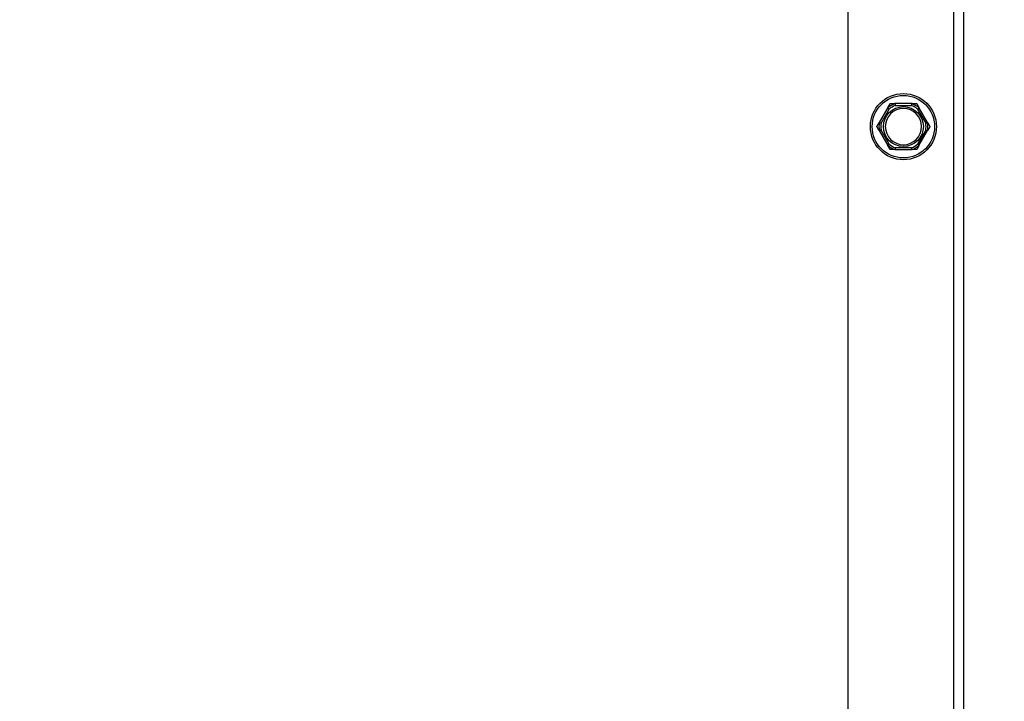
# Model space of a CAD drawing. Units: inches. Extents: x 25 to 227, y 4 to 145.
# Drawn here: x 196 to 203, y 27 to 32 of the extents above; entities that cross this region are included whole.
import ezdxf

# ---------------------------------------------------------------- set-up
doc = ezdxf.new("R2010")
doc.units = ezdxf.units.IN
doc.header["$LTSCALE"] = 14
doc.header["$MEASUREMENT"] = 0
for name, color, linetype, lineweight in [('Dimensions(ANSI)', 7, 'Continuous', 18), ('Visible Edges(ANSI)', 7, 'Continuous', 25), ('Visible Tangent Edges(ANSI)', 7, 'Continuous', 25)]:
    doc.layers.add(name, color=color, linetype=linetype, lineweight=lineweight)
doc.styles.add('MESTEK', font='arial.ttf')
doc.dimstyles.new('MESTEK FRACTIONS', dxfattribs={"dimscale": 14, "dimtxt": 0.08, "dimasz": 0.098425, "dimexe": 0.063, "dimexo": 0.0625, "dimgap": 0.031496, "dimtad": 0, "dimtih": 1, "dimtoh": 1, "dimdec": 5, "dimrnd": 1e-08, "dimzin": 1, "dimdsep": 46, "dimlunit": 5, "dimtxsty": 'MESTEK', "dimcen": 0.09, "dimdle": 0.393701, "dimclrd": 7, "dimclre": 7, "dimclrt": 7, "dimadec": 0, "dimazin": 0, "dimtfac": 1, "dimtofl": 0, "dimtmove": 0, "dimatfit": 3, "dimfxl": 0, "dimfrac": 2, "dimtolj": 1, "dimtzin": 0, "dimlwd": 15, "dimlwe": 15, "dimarcsym": 0})

# ---------------------------------------------------------------- blocks, each defined once
blk = doc.blocks.new('*D31')
at = {"layer": 'Defpoints', "color": 0, "linetype": 'Continuous'}
for p in [(191.3186, 52.2899), (201.7848, 20.4809), (222.9464, 20.4809)]:
    blk.add_point(p, dxfattribs=at)
at = {"layer": 'Dimensions(ANSI)', "color": 7, "linetype": 'Continuous', "lineweight": 15}
for p, q in [((192.1936, 52.2899), (223.8284, 52.2899)), ((222.9464, 50.912), (222.9464, 38.0011)), ((222.9464, 21.8589), (222.9464, 33.7979)), ((202.6598, 20.4809), (223.8284, 20.4809))]:
    blk.add_line(p, q, dxfattribs=at)
at = {"layer": 'Dimensions(ANSI)', "color": 7, "linetype": 'Continuous'}
for points in [[(222.7167, 50.912), (223.176, 50.912), (222.9464, 52.2899)], [(222.7167, 21.8589), (223.176, 21.8589), (222.9464, 20.4809)]]:
    blk.add_solid(points, dxfattribs=at)
at = {"layer": 'Dimensions(ANSI)', "color": 7, "linetype": 'Continuous', "lineweight": 18, "insert": (218.9114, 37.5601), "char_height": 1.12, "attachment_point": 1, "style": 'MESTEK'}
blk.add_mtext('\\A1; 31 13/16 in\\P[808 mm]', dxfattribs=at)

msp = doc.modelspace()

# ---------------------------------------------------------------- linework, layer by layer
at = {"layer": 'Visible Edges(ANSI)', "color": 7}
for p, q in [((201.8248152, 57.464934), (201.8248152, 21.477434)), ((202.6058152, 49.071184), (202.6058152, 21.477434)), ((202.0947022, 31.1678729), (202.0364604, 31.0669951)), ((202.258057, 31.194934), (202.1415734, 31.194934)), ((202.36317, 31.0669951), (202.3049282, 31.1678729)), ((202.0364604, 31.0128729), (202.0947022, 30.9119951)), ((202.3049282, 30.9119951), (202.36317, 31.0128729)), ((202.1415734, 30.884934), (202.258057, 30.884934))]:
    msp.add_line(p, q, dxfattribs=at)
msp.add_circle((202.1998152, 31.039934), 0.223, dxfattribs=at)
for start, end in [(90, 270), (270, 90)]:
    msp.add_arc((202.1998152, 31.039934), 0.122, start, end, dxfattribs=at)
for points, knots in [([(202.0944003, 31.1664981), (202.0943298, 31.1665574), (202.094293, 31.1666453), (202.0942805, 31.1669673), (202.0943781, 31.1672525), (202.0945895, 31.1676719), (202.0946432, 31.1677708), (202.0947022, 31.1678729)], [0.08197546392, 0.08197546392, 0.08197546392, 0.08197546392, 0.08545043264, 0.08545043264, 0.09170275594, 0.09170275594, 0.09353053002, 0.09353053002, 0.09353053002, 0.09353053002]), ([(202.1037597, 31.158561), (202.1037336, 31.1585833), (202.1037075, 31.1586056), (202.1028283, 31.1593564), (202.1019786, 31.1600805), (202.1003328, 31.1614805), (202.099543, 31.1621511), (202.0977305, 31.1636874), (202.0967848, 31.1644867), (202.0952767, 31.1657598), (202.0947238, 31.1662256), (202.0944003, 31.1664981)], [-0.04205683924, -0.04205683924, -0.04205683924, -0.04205683924, -0.04179523458, -0.04179523458, -0.03325137703, -0.03325137703, -0.0247277039, -0.0247277039, -0.01227553021, -0.01227553021, 0, 0, 0, 0]), ([(202.1415734, 31.194934), (202.1417853, 31.194934), (202.1419815, 31.1949247), (202.1423745, 31.1948779), (202.1425613, 31.1948331), (202.1428201, 31.1946988), (202.142896, 31.1946145), (202.142915, 31.1945081)], [0.246210954294, 0.246210954294, 0.246210954294, 0.246210954294, 0.248887649406, 0.248887649406, 0.252269919384, 0.252269919384, 0.255407813451, 0.255407813451, 0.255407813451, 0.255407813451]), ([(202.142915, 31.1945081), (202.1429892, 31.1940916), (202.1431161, 31.1933799), (202.1434646, 31.1914373), (202.143684, 31.1902186), (202.1441082, 31.1878808), (202.144294, 31.1868616), (202.1446835, 31.1847362), (202.1448858, 31.1836384), (202.1450965, 31.1825015), (202.1451027, 31.1824678), (202.145109, 31.182434)], [-0.04181798159, -0.04181798159, -0.04181798159, -0.04181798159, -0.02953577043, -0.02953577043, -0.01707681966, -0.01707681966, -0.00854850754, -0.00854850754, 0, 0, 0.00026174704, 0.00026174704, 0.00026174704, 0.00026174704]), ([(202.2545214, 31.182434), (202.2545277, 31.1824678), (202.254534, 31.1825015), (202.2547446, 31.1836384), (202.2549469, 31.1847362), (202.2553364, 31.1868616), (202.2555222, 31.1878808), (202.2559464, 31.1902186), (202.2561658, 31.1914373), (202.2565143, 31.1933799), (202.2566412, 31.1940916), (202.2567155, 31.1945081)], [-0.04205683924, -0.04205683924, -0.04205683924, -0.04205683924, -0.04179523458, -0.04179523458, -0.03325137703, -0.03325137703, -0.0247277039, -0.0247277039, -0.01227553021, -0.01227553021, 0, 0, 0, 0]), ([(202.2567155, 31.1945081), (202.2567315, 31.1945983), (202.2567888, 31.1946739), (202.2570597, 31.1948456), (202.2573541, 31.1949039), (202.257823, 31.194931), (202.2579372, 31.194934), (202.258057, 31.194934)], [0.08194423118, 0.08194423118, 0.08194423118, 0.08194423118, 0.08540398279, 0.08540398279, 0.09164473457, 0.09164473457, 0.09350273285, 0.09350273285, 0.09350273285, 0.09350273285]), ([(202.3052302, 31.1664981), (202.3049066, 31.1662256), (202.3043537, 31.1657598), (202.3028456, 31.1644867), (202.3018999, 31.1636874), (202.3000874, 31.1621511), (202.2992976, 31.1614805), (202.2976518, 31.1600805), (202.2968021, 31.1593564), (202.2959229, 31.1586056), (202.2958968, 31.1585833), (202.2958707, 31.158561)], [-0.04181798159, -0.04181798159, -0.04181798159, -0.04181798159, -0.02953577043, -0.02953577043, -0.01707681966, -0.01707681966, -0.00854850754, -0.00854850754, 0, 0, 0.00026174704, 0.00026174704, 0.00026174704, 0.00026174704]), ([(202.3049282, 31.1678729), (202.3050439, 31.1676725), (202.3051409, 31.1674824), (202.3052907, 31.1671173), (202.3053387, 31.1669435), (202.3053453, 31.1666677), (202.3053098, 31.1665652), (202.3052302, 31.1664981)], [0.244889682054, 0.244889682054, 0.244889682054, 0.244889682054, 0.247820142262, 0.247820142262, 0.251071382728, 0.251071382728, 0.254093083077, 0.254093083077, 0.254093083077, 0.254093083077]), ([(202.0364604, 31.0669951), (202.036576, 31.0671955), (202.0366922, 31.0673745), (202.0369335, 31.0676868), (202.03706, 31.0678153), (202.0372955, 31.0679589), (202.0374021, 31.0679794), (202.0375, 31.067944)], [0.244889682054, 0.244889682054, 0.244889682054, 0.244889682054, 0.247820142261, 0.247820142261, 0.251071382727, 0.251071382727, 0.254093083077, 0.254093083077, 0.254093083077, 0.254093083077]), ([(202.0375, 31.011924), (202.0374134, 31.0118927), (202.0373189, 31.0119047), (202.0370338, 31.0120549), (202.0368356, 31.012282), (202.036578, 31.0126748), (202.0365193, 31.0127708), (202.0364604, 31.0128729)], [0.08197546392, 0.08197546392, 0.08197546392, 0.08197546392, 0.08545043264, 0.08545043264, 0.09170275594, 0.09170275594, 0.09353053002, 0.09353053002, 0.09353053002, 0.09353053002]), ([(202.0375, 31.067944), (202.0378978, 31.0678), (202.0385776, 31.0675541), (202.0404342, 31.0668846), (202.0415993, 31.0664653), (202.043836, 31.0656638), (202.0448116, 31.065315), (202.046847, 31.0645897), (202.0478989, 31.0642159), (202.0489887, 31.0638299), (202.0490211, 31.0638185), (202.0490535, 31.063807)], [-0.04181798159, -0.04181798159, -0.04181798159, -0.04181798159, -0.02953577043, -0.02953577043, -0.01707681966, -0.01707681966, -0.00854850754, -0.00854850754, 0, 0, 0.00026174704, 0.00026174704, 0.00026174704, 0.00026174704]), ([(202.0490535, 31.016061), (202.0490211, 31.0160495), (202.0489887, 31.016038), (202.0478989, 31.0156521), (202.046847, 31.0152783), (202.0448116, 31.014553), (202.043836, 31.0142042), (202.0415993, 31.0134027), (202.0404342, 31.0129834), (202.0385776, 31.0123139), (202.0378978, 31.012068), (202.0375, 31.011924)], [-0.04205683924, -0.04205683924, -0.04205683924, -0.04205683924, -0.04179523458, -0.04179523458, -0.03325137703, -0.03325137703, -0.0247277039, -0.0247277039, -0.01227553021, -0.01227553021, 0, 0, 0, 0]), ([(202.3505769, 31.063807), (202.3506093, 31.0638185), (202.3506417, 31.0638299), (202.3517315, 31.0642159), (202.3527834, 31.0645897), (202.3548188, 31.065315), (202.3557944, 31.0656638), (202.3580311, 31.0664653), (202.3591963, 31.0668846), (202.3610528, 31.0675541), (202.3617326, 31.0678), (202.3621304, 31.067944)], [-0.04205683924, -0.04205683924, -0.04205683924, -0.04205683924, -0.04179523458, -0.04179523458, -0.03325137703, -0.03325137703, -0.0247277039, -0.0247277039, -0.01227553021, -0.01227553021, 0, 0, 0, 0]), ([(202.3621304, 31.011924), (202.3617326, 31.012068), (202.3610528, 31.0123139), (202.3591963, 31.0129834), (202.3580311, 31.0134027), (202.3557944, 31.0142042), (202.3548188, 31.014553), (202.3527834, 31.0152783), (202.3517315, 31.0156521), (202.3506417, 31.016038), (202.3506093, 31.0160495), (202.3505769, 31.016061)], [-0.04181798159, -0.04181798159, -0.04181798159, -0.04181798159, -0.02953577043, -0.02953577043, -0.01707681966, -0.01707681966, -0.00854850754, -0.00854850754, 0, 0, 0.00026174704, 0.00026174704, 0.00026174704, 0.00026174704]), ([(202.3621304, 31.067944), (202.362217, 31.0679753), (202.3623115, 31.0679633), (202.3625966, 31.067813), (202.3627948, 31.067586), (202.3630524, 31.0671932), (202.3631111, 31.0670972), (202.36317, 31.0669951)], [0.08197546392, 0.08197546392, 0.08197546392, 0.08197546392, 0.08545043264, 0.08545043264, 0.09170275594, 0.09170275594, 0.09353053002, 0.09353053002, 0.09353053002, 0.09353053002]), ([(202.36317, 31.0128729), (202.3630544, 31.0126725), (202.3629382, 31.0124935), (202.362697, 31.0121812), (202.3625704, 31.0120527), (202.3623349, 31.0119091), (202.3622283, 31.0118886), (202.3621304, 31.011924)], [0.244889682054, 0.244889682054, 0.244889682054, 0.244889682054, 0.247820142261, 0.247820142261, 0.251071382727, 0.251071382727, 0.254093083076, 0.254093083076, 0.254093083076, 0.254093083076]), ([(202.0947022, 30.9119951), (202.0945865, 30.9121955), (202.0944895, 30.9123856), (202.0943397, 30.9127507), (202.0942917, 30.9129245), (202.0942851, 30.9132003), (202.0943206, 30.9133028), (202.0944003, 30.9133699)], [0.244889682054, 0.244889682054, 0.244889682054, 0.244889682054, 0.247820142262, 0.247820142262, 0.251071382728, 0.251071382728, 0.254093083077, 0.254093083077, 0.254093083077, 0.254093083077]), ([(202.0944003, 30.9133699), (202.0947238, 30.9136424), (202.0952767, 30.9141082), (202.0967848, 30.9153812), (202.0977305, 30.9161806), (202.099543, 30.9177169), (202.1003328, 30.9183874), (202.1019786, 30.9197875), (202.1028283, 30.9205116), (202.1037075, 30.9212624), (202.1037336, 30.9212847), (202.1037597, 30.921307)], [-0.04181798159, -0.04181798159, -0.04181798159, -0.04181798159, -0.02953577043, -0.02953577043, -0.01707681966, -0.01707681966, -0.00854850754, -0.00854850754, 0, 0, 0.00026174704, 0.00026174704, 0.00026174704, 0.00026174704]), ([(202.142915, 30.8853599), (202.1428989, 30.8852697), (202.1428417, 30.8851941), (202.1425707, 30.8850224), (202.1422763, 30.8849641), (202.1418074, 30.884937), (202.1416932, 30.884934), (202.1415734, 30.884934)], [0.08194423118, 0.08194423118, 0.08194423118, 0.08194423118, 0.08540398279, 0.08540398279, 0.09164473457, 0.09164473457, 0.09350273285, 0.09350273285, 0.09350273285, 0.09350273285]), ([(202.145109, 30.897434), (202.1451027, 30.8974002), (202.1450965, 30.8973664), (202.1448858, 30.8962296), (202.1446835, 30.8951318), (202.144294, 30.8930064), (202.1441082, 30.8919872), (202.143684, 30.8896493), (202.1434646, 30.8884307), (202.1431161, 30.8864881), (202.1429892, 30.8857764), (202.142915, 30.8853599)], [-0.04205683924, -0.04205683924, -0.04205683924, -0.04205683924, -0.04179523458, -0.04179523458, -0.03325137703, -0.03325137703, -0.0247277039, -0.0247277039, -0.01227553021, -0.01227553021, 0, 0, 0, 0]), ([(202.2567155, 30.8853599), (202.2566412, 30.8857764), (202.2565143, 30.8864881), (202.2561658, 30.8884307), (202.2559464, 30.8896493), (202.2555222, 30.8919872), (202.2553364, 30.8930064), (202.2549469, 30.8951318), (202.2547446, 30.8962296), (202.254534, 30.8973664), (202.2545277, 30.8974002), (202.2545214, 30.897434)], [-0.04181798159, -0.04181798159, -0.04181798159, -0.04181798159, -0.02953577043, -0.02953577043, -0.01707681966, -0.01707681966, -0.00854850754, -0.00854850754, 0, 0, 0.00026174704, 0.00026174704, 0.00026174704, 0.00026174704]), ([(202.258057, 30.884934), (202.2578452, 30.884934), (202.2576489, 30.8849433), (202.2572559, 30.8849901), (202.2570691, 30.8850349), (202.2568103, 30.8851691), (202.2567344, 30.8852535), (202.2567155, 30.8853599)], [0.246210954294, 0.246210954294, 0.246210954294, 0.246210954294, 0.248887649406, 0.248887649406, 0.252269919384, 0.252269919384, 0.255407813451, 0.255407813451, 0.255407813451, 0.255407813451]), ([(202.2958707, 30.921307), (202.2958968, 30.9212847), (202.2959229, 30.9212624), (202.2968021, 30.9205116), (202.2976518, 30.9197875), (202.2992976, 30.9183874), (202.3000874, 30.9177169), (202.3018999, 30.9161806), (202.3028456, 30.9153812), (202.3043537, 30.9141082), (202.3049066, 30.9136424), (202.3052302, 30.9133699)], [-0.04205683924, -0.04205683924, -0.04205683924, -0.04205683924, -0.04179523458, -0.04179523458, -0.03325137703, -0.03325137703, -0.0247277039, -0.0247277039, -0.01227553021, -0.01227553021, 0, 0, 0, 0]), ([(202.3052302, 30.9133699), (202.3053006, 30.9133106), (202.3053374, 30.9132227), (202.3053499, 30.9129007), (202.3052523, 30.9126155), (202.3050409, 30.9121961), (202.3049872, 30.9120972), (202.3049282, 30.9119951)], [0.08197546392, 0.08197546392, 0.08197546392, 0.08197546392, 0.08545043264, 0.08545043264, 0.09170275594, 0.09170275594, 0.09353053002, 0.09353053002, 0.09353053002, 0.09353053002])]:
    msp.add_open_spline(points, degree=3, knots=knots, dxfattribs=at)
for points, weights in [([(202.0947022, 31.1678729), (202.1022103, 31.1808773), (202.1103259, 31.194934)], [1.0028725317, 1.00557888429, 1]), ([(202.1103259, 31.194934), (202.1265571, 31.194934), (202.1415734, 31.194934)], [1, 1.00557888429, 1.0028725317]), ([(202.258057, 31.194934), (202.2730733, 31.194934), (202.2893045, 31.194934)], [1.0028725317, 1.00557888429, 1]), ([(202.2893045, 31.194934), (202.2974201, 31.1808773), (202.3049282, 31.1678729)], [1, 1.00557888429, 1.0028725317]), ([(202.0208366, 31.039934), (202.0289522, 31.0539907), (202.0364604, 31.0669951)], [1, 1.00557888429, 1.0028725317]), ([(202.0364604, 31.0128729), (202.0289522, 31.0258773), (202.0208366, 31.039934)], [1.0028725317, 1.00557888429, 1]), ([(202.36317, 31.0669951), (202.3706782, 31.0539907), (202.3787938, 31.039934)], [1.0028725317, 1.00557888429, 1]), ([(202.3787938, 31.039934), (202.3706782, 31.0258773), (202.36317, 31.0128729)], [1, 1.00557888429, 1.0028725317]), ([(202.1103259, 30.884934), (202.1022103, 30.8989907), (202.0947022, 30.9119951)], [1, 1.00557888429, 1.0028725317]), ([(202.1415734, 30.884934), (202.1265571, 30.884934), (202.1103259, 30.884934)], [1.0028725317, 1.00557888429, 1]), ([(202.2893045, 30.884934), (202.2730733, 30.884934), (202.258057, 30.884934)], [1, 1.00557888429, 1.0028725317]), ([(202.3049282, 30.9119951), (202.2974201, 30.8989907), (202.2893045, 30.884934)], [1.0028725317, 1.00557888429, 1])]:
    msp.add_rational_spline(points, weights, degree=2, dxfattribs=at)
at = {"layer": 'Visible Tangent Edges(ANSI)', "color": 7}
for p, q in [((202.5398152, 21.477434), (202.5398152, 57.464934)), ((202.0490535, 31.063807), (202.1037597, 31.158561)), ((202.145109, 31.182434), (202.2545214, 31.182434)), ((202.2958707, 31.158561), (202.3505769, 31.063807)), ((202.1037597, 30.921307), (202.0490535, 31.016061)), ((202.3505769, 31.016061), (202.2958707, 30.921307)), ((202.2545214, 30.897434), (202.145109, 30.897434))]:
    msp.add_line(p, q, dxfattribs=at)
for radius in [0.2105, 0.13449]:
    msp.add_circle((202.1998152, 31.039934), radius, dxfattribs=at)
for radius, start, end in [(0.1647142, 110.20916151, 129.79083849), (0.1526402, 111.00196539, 128.99803461), (0.1526402, 51.00196539, 68.99803461), (0.1647142, 50.20916151, 69.79083849), (0.1647142, 170.20916151, 189.79083849), (0.1526402, 171.00196539, 188.99803461), (0.1526402, 351.00196539, 8.99803461), (0.1647142, 350.20916151, 9.79083849), (0.1647142, 230.20916151, 249.79083849), (0.1526402, 231.00196539, 248.99803461), (0.1526402, 291.00196539, 308.99803461), (0.1647142, 290.20916151, 309.79083849)]:
    msp.add_arc((202.1998152, 31.039934), radius, start, end, dxfattribs=at)

# ---------------------------------------------------------------- dimensions: what is measured, and where the dimension line sits
at = {"layer": 'Dimensions(ANSI)', "color": 7, "linetype": 'Continuous', "lineweight": 18}
dim = msp.add_linear_dim(base=(222.9463797, 20.480934), p1=(191.3185711, 52.289934), p2=(201.7848152, 20.480934), angle=90, text=' <> in\\X[808 mm]', dimstyle='MESTEK FRACTIONS', override={"dimdec": 5, "dimpost": '', "dimtp": 0, "dimtm": 0, "dimtdec": 2, "dimatfit": 1, "dimtvp": -0.25}, dxfattribs=at)
dim.commit()
dim.dimension.update_dxf_attribs({"geometry": '*D31', "text_midpoint": (222.9463797, 35.8995002), "dimtype": 160})

doc.saveas('drawing.dxf')
